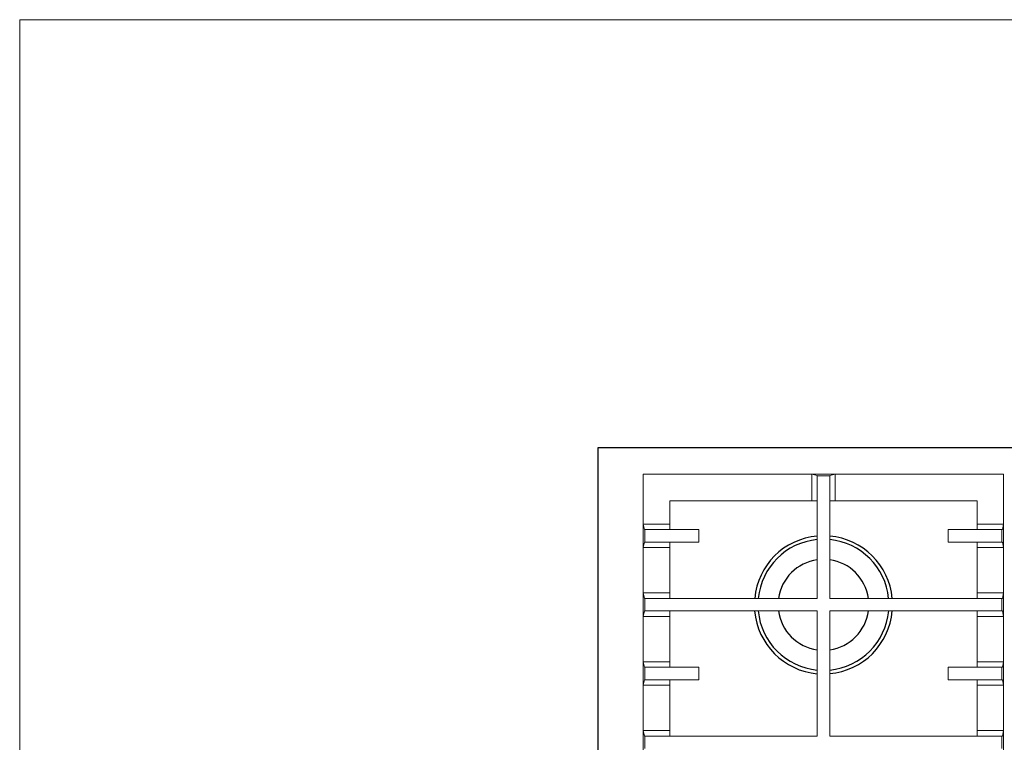
# Model space of a CAD drawing. Units: millimetres. Extents: x 1899 to 4946, y 1015 to 4229.
# Drawn here: x 1900 to 2651, y 3126 to 3677 of the extents above; entities that cross this region are included whole.
import ezdxf

# ---------------------------------------------------------------- set-up
doc = ezdxf.new("R2010")
doc.units = ezdxf.units.MM
doc.layers.add('Disegni e Immagini_Num_Penna__1', color=7, linetype='Continuous', lineweight=13)
doc.layers.add('Layer1', color=7, linetype='Continuous')

msp = doc.modelspace()

# ---------------------------------------------------------------- linework, layer by layer
at = {"layer": 'Disegni e Immagini_Num_Penna__1', "color": 7, "linetype": 'Continuous', "lineweight": 13}
for q in [(4902.59, 3677.19), (1900, 1299.99)]:
    msp.add_line((1900, 3677.19), q, dxfattribs=at)
at = {"layer": 'Layer1', "color": 0, "linetype": 'Continuous', "lineweight": 0}
for p, q in [((2375.82, 3330.4), (2504.31, 3330.4)), ((2375.82, 3330.4), (2375.82, 3292.43)), ((2375.82, 3330.4), (2504.31, 3330.4)), ((2375.82, 3330.4), (2375.82, 3292.43)), ((2375.82, 3330.4), (2504.31, 3330.4)), ((2375.82, 3330.4), (2375.82, 3292.43)), ((2522.28, 3330.4), (2504.31, 3330.4)), ((2504.31, 3330.4), (2508.51, 3329.46)), ((2504.31, 3330.4), (2504.31, 3310.21)), ((2522.28, 3330.4), (2504.31, 3330.4)), ((2504.31, 3330.4), (2508.51, 3329.46)), ((2504.31, 3330.4), (2504.31, 3310.21)), ((2522.28, 3330.4), (2504.31, 3330.4)), ((2504.31, 3330.4), (2508.51, 3329.46)), ((2504.31, 3330.4), (2504.31, 3310.21)), ((2508.51, 3329.15), (2508.51, 3329.46)), ((2508.51, 3329.15), (2508.51, 3329.46)), ((2508.51, 3329.15), (2508.51, 3329.46)), ((2508.51, 3329.15), (2508.51, 3235.73)), ((2518.08, 3329.15), (2508.51, 3329.15)), ((2508.51, 3329.15), (2508.51, 3235.73)), ((2518.08, 3329.15), (2508.51, 3329.15)), ((2508.51, 3329.15), (2508.51, 3235.73)), ((2518.08, 3329.15), (2508.51, 3329.15)), ((2522.28, 3330.4), (2518.08, 3329.46)), ((2522.28, 3330.4), (2518.08, 3329.46)), ((2522.28, 3330.4), (2518.08, 3329.46)), ((2518.08, 3329.15), (2518.08, 3329.46)), ((2518.08, 3329.15), (2518.08, 3329.46)), ((2518.08, 3329.15), (2518.08, 3329.46)), ((2518.08, 3329.15), (2518.08, 3235.73)), ((2518.08, 3329.15), (2518.08, 3235.73)), ((2518.08, 3329.15), (2518.08, 3235.73)), ((2522.28, 3330.4), (2522.28, 3310.21)), ((2650.75, 3330.4), (2522.28, 3330.4)), ((2522.28, 3330.4), (2522.28, 3310.21)), ((2650.75, 3330.4), (2522.28, 3330.4)), ((2522.28, 3330.4), (2522.28, 3310.21)), ((2650.75, 3330.4), (2522.28, 3330.4)), ((2650.75, 3330.4), (2650.75, 3292.43)), ((2650.75, 3330.4), (2650.75, 3292.43)), ((2650.75, 3330.4), (2650.75, 3292.43)), ((2396.02, 3310.21), (2504.31, 3310.21)), ((2396.02, 3310.21), (2396.02, 3292.43)), ((2396.02, 3310.21), (2504.31, 3310.21)), ((2396.02, 3310.21), (2396.02, 3292.43)), ((2396.02, 3310.21), (2504.31, 3310.21)), ((2396.02, 3310.21), (2396.02, 3292.43)), ((2504.31, 3310.21), (2508.51, 3310.21)), ((2504.31, 3310.21), (2508.51, 3310.21)), ((2504.31, 3310.21), (2508.51, 3310.21)), ((2522.28, 3310.21), (2518.08, 3310.21)), ((2522.28, 3310.21), (2518.08, 3310.21)), ((2522.28, 3310.21), (2518.08, 3310.21)), ((2630.56, 3310.21), (2522.28, 3310.21)), ((2630.56, 3310.21), (2522.28, 3310.21)), ((2630.56, 3310.21), (2522.28, 3310.21)), ((2630.56, 3310.21), (2630.56, 3292.43)), ((2630.56, 3310.21), (2630.56, 3292.43)), ((2630.56, 3310.21), (2630.56, 3292.43)), ((2375.82, 3292.43), (2375.82, 3274.46)), ((2375.82, 3292.43), (2376.76, 3288.23)), ((2375.82, 3292.43), (2396.02, 3292.43)), ((2375.82, 3292.43), (2375.82, 3274.46)), ((2375.82, 3292.43), (2376.76, 3288.23)), ((2375.82, 3292.43), (2396.02, 3292.43)), ((2375.82, 3292.43), (2375.82, 3274.46)), ((2375.82, 3292.43), (2376.76, 3288.23)), ((2375.82, 3292.43), (2396.02, 3292.43)), ((2396.02, 3292.43), (2396.02, 3288.23)), ((2396.02, 3292.43), (2396.02, 3288.23)), ((2396.02, 3292.43), (2396.02, 3288.23)), ((2650.75, 3292.43), (2630.56, 3292.43)), ((2630.56, 3292.43), (2630.56, 3288.23)), ((2650.75, 3292.43), (2630.56, 3292.43)), ((2630.56, 3292.43), (2630.56, 3288.23)), ((2650.75, 3292.43), (2630.56, 3292.43)), ((2630.56, 3292.43), (2630.56, 3288.23)), ((2650.75, 3292.43), (2649.82, 3288.23)), ((2650.75, 3292.43), (2649.82, 3288.23)), ((2650.75, 3292.43), (2649.82, 3288.23)), ((2650.75, 3292.43), (2650.75, 3274.46)), ((2650.75, 3292.43), (2650.75, 3274.46)), ((2650.75, 3292.43), (2650.75, 3274.46)), ((2377.07, 3288.23), (2376.76, 3288.23)), ((2377.07, 3288.23), (2376.76, 3288.23)), ((2377.07, 3288.23), (2376.76, 3288.23)), ((2377.07, 3288.23), (2418.17, 3288.23)), ((2377.07, 3288.23), (2377.07, 3278.66)), ((2377.07, 3288.23), (2418.17, 3288.23)), ((2377.07, 3288.23), (2377.07, 3278.66)), ((2377.07, 3288.23), (2418.17, 3288.23)), ((2377.07, 3288.23), (2377.07, 3278.66)), ((2418.17, 3288.23), (2418.17, 3278.66)), ((2418.17, 3288.23), (2418.17, 3278.66)), ((2418.17, 3288.23), (2418.17, 3278.66)), ((2649.51, 3288.23), (2608.41, 3288.23)), ((2608.41, 3288.23), (2608.41, 3278.66)), ((2649.51, 3288.23), (2608.41, 3288.23)), ((2608.41, 3288.23), (2608.41, 3278.66)), ((2649.51, 3288.23), (2608.41, 3288.23)), ((2608.41, 3288.23), (2608.41, 3278.66)), ((2649.51, 3288.23), (2649.82, 3288.23)), ((2649.51, 3288.23), (2649.51, 3278.66)), ((2649.51, 3288.23), (2649.82, 3288.23)), ((2649.51, 3288.23), (2649.51, 3278.66)), ((2649.51, 3288.23), (2649.82, 3288.23)), ((2649.51, 3288.23), (2649.51, 3278.66)), ((2375.82, 3274.46), (2376.76, 3278.66)), ((2375.82, 3274.46), (2376.76, 3278.66)), ((2375.82, 3274.46), (2376.76, 3278.66)), ((2377.07, 3278.66), (2376.76, 3278.66)), ((2377.07, 3278.66), (2376.76, 3278.66)), ((2377.07, 3278.66), (2376.76, 3278.66)), ((2377.07, 3278.66), (2418.17, 3278.66)), ((2377.07, 3278.66), (2418.17, 3278.66)), ((2377.07, 3278.66), (2418.17, 3278.66)), ((2396.02, 3274.46), (2396.02, 3278.66)), ((2396.02, 3274.46), (2396.02, 3278.66)), ((2396.02, 3274.46), (2396.02, 3278.66)), ((2649.51, 3278.66), (2608.41, 3278.66)), ((2649.51, 3278.66), (2608.41, 3278.66)), ((2649.51, 3278.66), (2608.41, 3278.66)), ((2630.56, 3274.46), (2630.56, 3278.66)), ((2630.56, 3274.46), (2630.56, 3278.66)), ((2630.56, 3274.46), (2630.56, 3278.66)), ((2649.51, 3278.66), (2649.82, 3278.66)), ((2649.51, 3278.66), (2649.82, 3278.66)), ((2649.51, 3278.66), (2649.82, 3278.66)), ((2650.75, 3274.46), (2649.82, 3278.66)), ((2650.75, 3274.46), (2649.82, 3278.66)), ((2650.75, 3274.46), (2649.82, 3278.66)), ((2375.82, 3274.46), (2396.02, 3274.46)), ((2375.82, 3274.46), (2375.82, 3239.93)), ((2375.82, 3274.46), (2396.02, 3274.46)), ((2375.82, 3274.46), (2375.82, 3239.93)), ((2375.82, 3274.46), (2396.02, 3274.46)), ((2375.82, 3274.46), (2375.82, 3239.93)), ((2396.02, 3274.46), (2396.02, 3239.93)), ((2396.02, 3274.46), (2396.02, 3239.93)), ((2396.02, 3274.46), (2396.02, 3239.93)), ((2650.75, 3274.46), (2630.56, 3274.46)), ((2630.56, 3274.46), (2630.56, 3239.93)), ((2650.75, 3274.46), (2630.56, 3274.46)), ((2630.56, 3274.46), (2630.56, 3239.93)), ((2650.75, 3274.46), (2630.56, 3274.46)), ((2630.56, 3274.46), (2630.56, 3239.93)), ((2650.75, 3274.46), (2650.75, 3239.93)), ((2650.75, 3274.46), (2650.75, 3239.93)), ((2650.75, 3274.46), (2650.75, 3239.93)), ((2375.82, 3239.93), (2375.82, 3221.96)), ((2375.82, 3239.93), (2376.76, 3235.73)), ((2375.82, 3239.93), (2396.02, 3239.93)), ((2375.82, 3239.93), (2375.82, 3221.96)), ((2375.82, 3239.93), (2376.76, 3235.73)), ((2375.82, 3239.93), (2396.02, 3239.93)), ((2375.82, 3239.93), (2375.82, 3221.96)), ((2375.82, 3239.93), (2376.76, 3235.73)), ((2375.82, 3239.93), (2396.02, 3239.93)), ((2396.02, 3239.93), (2396.02, 3235.73)), ((2396.02, 3239.93), (2396.02, 3235.73)), ((2396.02, 3239.93), (2396.02, 3235.73)), ((2650.75, 3239.93), (2630.56, 3239.93)), ((2630.56, 3239.93), (2630.56, 3235.73)), ((2650.75, 3239.93), (2630.56, 3239.93)), ((2630.56, 3239.93), (2630.56, 3235.73)), ((2650.75, 3239.93), (2630.56, 3239.93)), ((2630.56, 3239.93), (2630.56, 3235.73)), ((2650.75, 3239.93), (2649.82, 3235.73)), ((2650.75, 3239.93), (2649.82, 3235.73)), ((2650.75, 3239.93), (2649.82, 3235.73)), ((2650.75, 3239.93), (2650.75, 3221.96)), ((2650.75, 3239.93), (2650.75, 3221.96)), ((2650.75, 3239.93), (2650.75, 3221.96)), ((2377.07, 3235.73), (2376.76, 3235.73)), ((2377.07, 3235.73), (2376.76, 3235.73)), ((2377.07, 3235.73), (2376.76, 3235.73)), ((2377.07, 3235.73), (2508.51, 3235.73)), ((2377.07, 3235.73), (2377.07, 3226.16)), ((2377.07, 3235.73), (2508.51, 3235.73)), ((2377.07, 3235.73), (2377.07, 3226.16)), ((2377.07, 3235.73), (2508.51, 3235.73)), ((2377.07, 3235.73), (2377.07, 3226.16)), ((2649.51, 3235.73), (2518.08, 3235.73)), ((2649.51, 3235.73), (2518.08, 3235.73)), ((2649.51, 3235.73), (2518.08, 3235.73)), ((2649.51, 3235.73), (2649.82, 3235.73)), ((2649.51, 3235.73), (2649.51, 3226.16)), ((2649.51, 3235.73), (2649.82, 3235.73)), ((2649.51, 3235.73), (2649.51, 3226.16)), ((2649.51, 3235.73), (2649.82, 3235.73)), ((2649.51, 3235.73), (2649.51, 3226.16)), ((2375.82, 3221.96), (2376.76, 3226.16)), ((2375.82, 3221.96), (2376.76, 3226.16)), ((2375.82, 3221.96), (2376.76, 3226.16)), ((2377.07, 3226.16), (2376.76, 3226.16)), ((2377.07, 3226.16), (2376.76, 3226.16)), ((2377.07, 3226.16), (2376.76, 3226.16)), ((2377.07, 3226.16), (2508.51, 3226.16)), ((2377.07, 3226.16), (2508.51, 3226.16)), ((2377.07, 3226.16), (2508.51, 3226.16)), ((2396.02, 3221.96), (2396.02, 3226.16)), ((2396.02, 3221.96), (2396.02, 3226.16)), ((2396.02, 3221.96), (2396.02, 3226.16)), ((2508.51, 3130.73), (2508.51, 3226.16)), ((2508.51, 3130.73), (2508.51, 3226.16)), ((2508.51, 3130.73), (2508.51, 3226.16)), ((2518.08, 3130.73), (2518.08, 3226.16)), ((2649.51, 3226.16), (2518.08, 3226.16)), ((2518.08, 3130.73), (2518.08, 3226.16)), ((2649.51, 3226.16), (2518.08, 3226.16)), ((2518.08, 3130.73), (2518.08, 3226.16)), ((2649.51, 3226.16), (2518.08, 3226.16)), ((2630.56, 3221.96), (2630.56, 3226.16)), ((2630.56, 3221.96), (2630.56, 3226.16)), ((2630.56, 3221.96), (2630.56, 3226.16)), ((2649.51, 3226.16), (2649.82, 3226.16)), ((2649.51, 3226.16), (2649.82, 3226.16)), ((2649.51, 3226.16), (2649.82, 3226.16)), ((2650.75, 3221.96), (2649.82, 3226.16)), ((2650.75, 3221.96), (2649.82, 3226.16)), ((2650.75, 3221.96), (2649.82, 3226.16)), ((2375.82, 3221.96), (2396.02, 3221.96)), ((2375.82, 3221.96), (2375.82, 3187.43)), ((2375.82, 3221.96), (2396.02, 3221.96)), ((2375.82, 3221.96), (2375.82, 3187.43)), ((2375.82, 3221.96), (2396.02, 3221.96)), ((2375.82, 3221.96), (2375.82, 3187.43)), ((2396.02, 3221.96), (2396.02, 3187.43)), ((2396.02, 3221.96), (2396.02, 3187.43)), ((2396.02, 3221.96), (2396.02, 3187.43)), ((2650.75, 3221.96), (2630.56, 3221.96)), ((2630.56, 3221.96), (2630.56, 3187.43)), ((2650.75, 3221.96), (2630.56, 3221.96)), ((2630.56, 3221.96), (2630.56, 3187.43)), ((2650.75, 3221.96), (2630.56, 3221.96)), ((2630.56, 3221.96), (2630.56, 3187.43)), ((2650.75, 3221.96), (2650.75, 3187.43)), ((2650.75, 3221.96), (2650.75, 3187.43)), ((2650.75, 3221.96), (2650.75, 3187.43)), ((2375.82, 3187.43), (2396.02, 3187.43)), ((2375.82, 3187.43), (2376.76, 3183.23)), ((2375.82, 3187.43), (2375.82, 3169.46)), ((2375.82, 3187.43), (2396.02, 3187.43)), ((2375.82, 3187.43), (2376.76, 3183.23)), ((2375.82, 3187.43), (2375.82, 3169.46)), ((2375.82, 3187.43), (2396.02, 3187.43)), ((2375.82, 3187.43), (2376.76, 3183.23)), ((2375.82, 3187.43), (2375.82, 3169.46)), ((2396.02, 3187.43), (2396.02, 3183.23)), ((2396.02, 3187.43), (2396.02, 3183.23)), ((2396.02, 3187.43), (2396.02, 3183.23)), ((2650.75, 3187.43), (2630.56, 3187.43)), ((2630.56, 3187.43), (2630.56, 3183.23)), ((2650.75, 3187.43), (2630.56, 3187.43)), ((2630.56, 3187.43), (2630.56, 3183.23)), ((2650.75, 3187.43), (2630.56, 3187.43)), ((2630.56, 3187.43), (2630.56, 3183.23)), ((2650.75, 3187.43), (2649.82, 3183.23)), ((2650.75, 3187.43), (2649.82, 3183.23)), ((2650.75, 3187.43), (2649.82, 3183.23)), ((2650.75, 3187.43), (2650.75, 3169.46)), ((2650.75, 3187.43), (2650.75, 3169.46)), ((2650.75, 3187.43), (2650.75, 3169.46)), ((2377.07, 3183.23), (2376.76, 3183.23)), ((2377.07, 3183.23), (2376.76, 3183.23)), ((2377.07, 3183.23), (2376.76, 3183.23)), ((2377.07, 3183.23), (2418.17, 3183.23)), ((2377.07, 3183.23), (2377.07, 3173.66)), ((2377.07, 3183.23), (2418.17, 3183.23)), ((2377.07, 3183.23), (2377.07, 3173.66)), ((2377.07, 3183.23), (2418.17, 3183.23)), ((2377.07, 3183.23), (2377.07, 3173.66)), ((2418.17, 3183.23), (2418.17, 3173.66)), ((2418.17, 3183.23), (2418.17, 3173.66)), ((2418.17, 3183.23), (2418.17, 3173.66)), ((2649.51, 3183.23), (2608.41, 3183.23)), ((2608.41, 3183.23), (2608.41, 3173.66)), ((2649.51, 3183.23), (2608.41, 3183.23)), ((2608.41, 3183.23), (2608.41, 3173.66)), ((2649.51, 3183.23), (2608.41, 3183.23)), ((2608.41, 3183.23), (2608.41, 3173.66)), ((2649.51, 3183.23), (2649.82, 3183.23)), ((2649.51, 3183.23), (2649.51, 3173.66)), ((2649.51, 3183.23), (2649.82, 3183.23)), ((2649.51, 3183.23), (2649.51, 3173.66)), ((2649.51, 3183.23), (2649.82, 3183.23)), ((2649.51, 3183.23), (2649.51, 3173.66)), ((2375.82, 3169.46), (2376.76, 3173.66)), ((2375.82, 3169.46), (2376.76, 3173.66)), ((2375.82, 3169.46), (2376.76, 3173.66)), ((2377.07, 3173.66), (2376.76, 3173.66)), ((2377.07, 3173.66), (2376.76, 3173.66)), ((2377.07, 3173.66), (2376.76, 3173.66)), ((2377.07, 3173.66), (2418.17, 3173.66)), ((2377.07, 3173.66), (2418.17, 3173.66)), ((2377.07, 3173.66), (2418.17, 3173.66)), ((2396.02, 3169.46), (2396.02, 3173.66)), ((2396.02, 3169.46), (2396.02, 3173.66)), ((2396.02, 3169.46), (2396.02, 3173.66)), ((2649.51, 3173.66), (2608.41, 3173.66)), ((2649.51, 3173.66), (2608.41, 3173.66)), ((2649.51, 3173.66), (2608.41, 3173.66)), ((2630.56, 3169.46), (2630.56, 3173.66)), ((2630.56, 3169.46), (2630.56, 3173.66)), ((2630.56, 3169.46), (2630.56, 3173.66)), ((2649.51, 3173.66), (2649.82, 3173.66)), ((2649.51, 3173.66), (2649.82, 3173.66)), ((2649.51, 3173.66), (2649.82, 3173.66)), ((2650.75, 3169.46), (2649.82, 3173.66)), ((2650.75, 3169.46), (2649.82, 3173.66)), ((2650.75, 3169.46), (2649.82, 3173.66)), ((2375.82, 3169.46), (2396.02, 3169.46)), ((2375.82, 3169.46), (2375.82, 3134.93)), ((2375.82, 3169.46), (2396.02, 3169.46)), ((2375.82, 3169.46), (2375.82, 3134.93)), ((2375.82, 3169.46), (2396.02, 3169.46)), ((2375.82, 3169.46), (2375.82, 3134.93)), ((2396.02, 3169.46), (2396.02, 3134.93)), ((2396.02, 3169.46), (2396.02, 3134.93)), ((2396.02, 3169.46), (2396.02, 3134.93)), ((2650.75, 3169.46), (2630.56, 3169.46)), ((2630.56, 3169.46), (2630.56, 3134.93)), ((2650.75, 3169.46), (2630.56, 3169.46)), ((2630.56, 3169.46), (2630.56, 3134.93)), ((2650.75, 3169.46), (2630.56, 3169.46)), ((2630.56, 3169.46), (2630.56, 3134.93)), ((2650.75, 3169.46), (2650.75, 3134.93)), ((2650.75, 3169.46), (2650.75, 3134.93)), ((2650.75, 3169.46), (2650.75, 3134.93)), ((2375.82, 3134.93), (2396.02, 3134.93)), ((2375.82, 3134.93), (2376.76, 3130.73)), ((2375.82, 3134.93), (2375.82, 3116.96)), ((2375.82, 3134.93), (2396.02, 3134.93)), ((2375.82, 3134.93), (2376.76, 3130.73)), ((2375.82, 3134.93), (2375.82, 3116.96)), ((2375.82, 3134.93), (2396.02, 3134.93)), ((2375.82, 3134.93), (2376.76, 3130.73)), ((2375.82, 3134.93), (2375.82, 3116.96)), ((2396.02, 3134.93), (2396.02, 3130.73)), ((2396.02, 3134.93), (2396.02, 3130.73)), ((2396.02, 3134.93), (2396.02, 3130.73)), ((2650.75, 3134.93), (2630.56, 3134.93)), ((2630.56, 3134.93), (2630.56, 3130.73)), ((2650.75, 3134.93), (2630.56, 3134.93)), ((2630.56, 3134.93), (2630.56, 3130.73)), ((2650.75, 3134.93), (2630.56, 3134.93)), ((2630.56, 3134.93), (2630.56, 3130.73)), ((2650.75, 3134.93), (2649.82, 3130.73)), ((2650.75, 3134.93), (2649.82, 3130.73)), ((2650.75, 3134.93), (2649.82, 3130.73)), ((2650.75, 3134.93), (2650.75, 3116.96)), ((2650.75, 3134.93), (2650.75, 3116.96)), ((2650.75, 3134.93), (2650.75, 3116.96)), ((2377.07, 3130.73), (2376.76, 3130.73)), ((2377.07, 3130.73), (2376.76, 3130.73)), ((2377.07, 3130.73), (2376.76, 3130.73)), ((2377.07, 3130.73), (2508.51, 3130.73)), ((2377.07, 3130.73), (2377.07, 3121.16)), ((2377.07, 3130.73), (2508.51, 3130.73)), ((2377.07, 3130.73), (2377.07, 3121.16)), ((2377.07, 3130.73), (2508.51, 3130.73)), ((2377.07, 3130.73), (2377.07, 3121.16)), ((2649.51, 3130.73), (2518.08, 3130.73)), ((2649.51, 3130.73), (2518.08, 3130.73)), ((2649.51, 3130.73), (2518.08, 3130.73)), ((2649.51, 3130.73), (2649.82, 3130.73)), ((2649.51, 3130.73), (2649.51, 3121.16)), ((2649.51, 3130.73), (2649.82, 3130.73)), ((2649.51, 3130.73), (2649.51, 3121.16)), ((2649.51, 3130.73), (2649.82, 3130.73)), ((2649.51, 3130.73), (2649.51, 3121.16))]:
    msp.add_line(p, q, dxfattribs=at)
at = {"layer": 'Layer1'}
msp.add_lwpolyline([(2341.3, 3350.94), (2961.3, 3350.94), (2961.3, 2830.94), (2341.3, 2830.94)], close=True, dxfattribs=at)
for centre, radius, start, end in [((2513.2, 3230.91), 52.61, 95.11534, 174.74715), ((2513.39, 3230.91), 52.62, 5.25476, 84.89347), ((2513.24, 3230.87), 49.93, 95.43757, 174.41653), ((2513.36, 3230.87), 49.92, 5.58177, 84.57551), ((2513.15, 3230.97), 34.43, 97.74682, 172.05523), ((2513.45, 3230.97), 34.43, 7.94499, 82.26833), ((2513.32, 3230.75), 52.73, 184.99607, 264.76338), ((2513.22, 3230.74), 49.9, 185.26859, 264.57356), ((2513.15, 3230.68), 34.44, 187.54079, 262.24557), ((2513.49, 3230.58), 34.34, 277.67399, 352.60172), ((2513.35, 3230.76), 49.93, 275.43826, 354.70824), ((2513.4, 3230.7), 52.6, 275.0997, 355.03839)]:
    msp.add_arc(centre, radius, start, end, dxfattribs=at)

doc.saveas('drawing.dxf')
